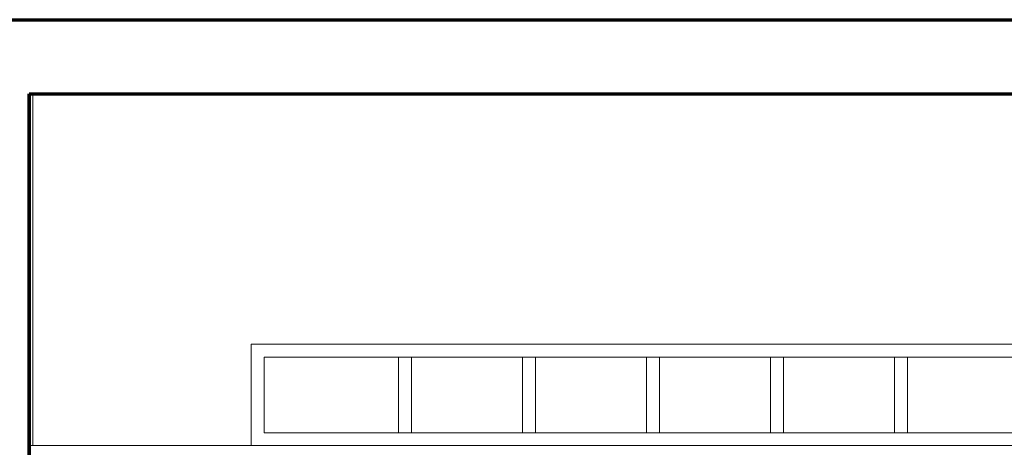
# Model space of a CAD drawing. Units: millimetres. Extents: x 3307 to 6722, y 1496 to 3056.
# Drawn here: x 3376 to 3379, y 1498 to 1500 of the extents above; entities that cross this region are included whole.
import ezdxf

# ---------------------------------------------------------------- set-up
doc = ezdxf.new("R2010")
doc.units = ezdxf.units.MM
doc.header["$LTSCALE"] = 0.2
for name, color, linetype, lineweight in [('MUROS', 7, 'Continuous', 70), ('TEXTURA', 255, 'Continuous', 0), ('VENTANA', 255, 'Continuous', 13)]:
    doc.layers.add(name, color=color, linetype=linetype, lineweight=lineweight)

msp = doc.modelspace()

# ---------------------------------------------------------------- linework, layer by layer
at = {"layer": 'MUROS', "ltscale": 3}
for p, q in [((3375.5839, 1499.6326), (3380.4146, 1499.6326)), ((3375.9146, 1499.4326), (3375.9146, 1497.9226)), ((3375.9146, 1499.4326), (3380.4146, 1499.4326)), ((3375.9146, 1497.9226), (3375.9146, 1499.4326))]:
    msp.add_line(p, q, dxfattribs=at)
at = {"layer": 'TEXTURA', "ltscale": 3}
for p, q in [((3375.9146, 1497.9226), (3375.9146, 1499.4276)), ((3375.9246, 1498.4826), (3375.9246, 1499.4276)), ((3375.9292, 1498.4826), (3375.9146, 1498.4826)), ((3380.2646, 1498.4826), (3375.9146, 1498.4826))]:
    msp.add_line(p, q, dxfattribs=at)
at = {"layer": 'VENTANA', "ltscale": 3}
for p, q in [((3376.5146, 1498.7563), (3376.5146, 1498.4826)), ((3376.5146, 1498.7563), (3379.6646, 1498.7563)), ((3376.5496, 1498.7213), (3379.6296, 1498.7213)), ((3376.5496, 1498.7213), (3376.5496, 1498.5163)), ((3376.9125, 1498.7213), (3376.9125, 1498.5163)), ((3376.9475, 1498.7213), (3376.9475, 1498.5163)), ((3377.2475, 1498.7213), (3377.2475, 1498.5163)), ((3377.2825, 1498.7213), (3377.2825, 1498.5163)), ((3377.5825, 1498.7213), (3377.5825, 1498.5163)), ((3377.6175, 1498.7213), (3377.6175, 1498.5163)), ((3377.9175, 1498.7213), (3377.9175, 1498.5163)), ((3377.9525, 1498.7213), (3377.9525, 1498.5163)), ((3378.2525, 1498.7213), (3378.2525, 1498.5163)), ((3378.2875, 1498.7213), (3378.2875, 1498.5163)), ((3376.5496, 1498.5163), (3379.6296, 1498.5163)), ((3376.5146, 1498.4826), (3379.6646, 1498.4826))]:
    msp.add_line(p, q, dxfattribs=at)

doc.saveas('drawing.dxf')
